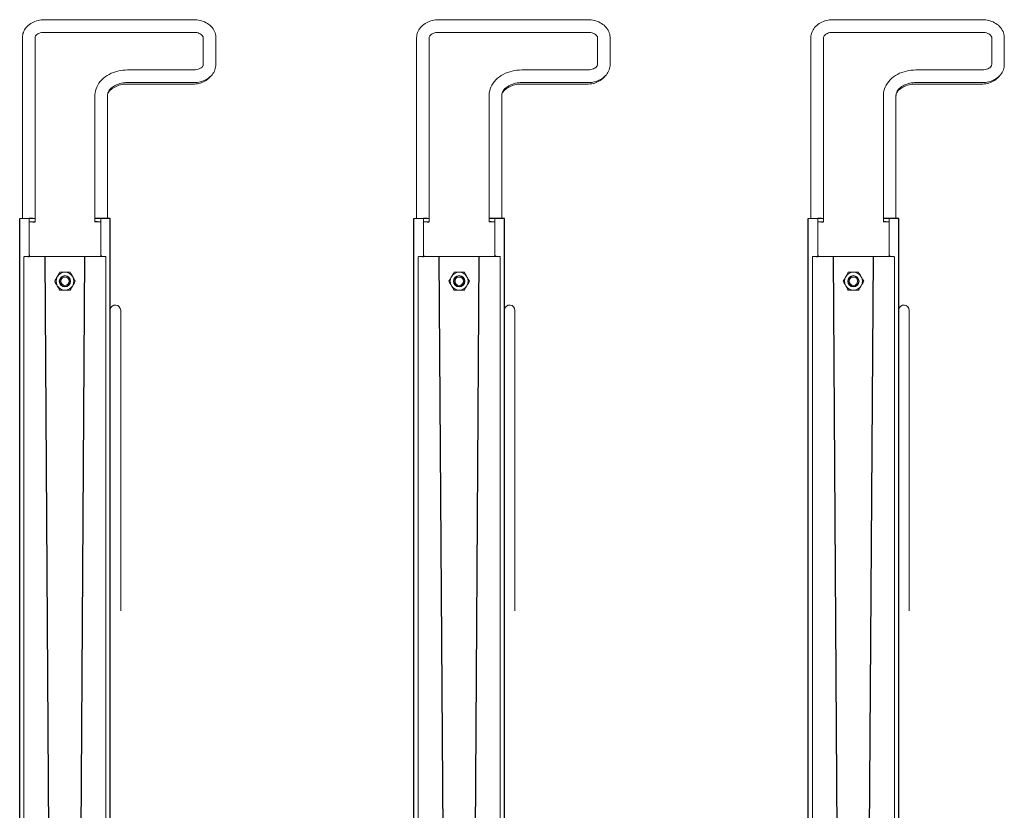
# Model space of a CAD drawing. Extents: x -2982 to 32722, y 10601 to 29038.
# Drawn here: x 22598 to 23534, y 25381 to 26133 of the extents above; entities that cross this region are included whole.
import ezdxf

# ---------------------------------------------------------------- set-up
doc = ezdxf.new("R2010")
doc.units = 0
doc.header["$MEASUREMENT"] = 0
doc.layers.get('0').update_dxf_attribs({"lineweight": 25})

# ---------------------------------------------------------------- blocks, each defined once
blk = doc.blocks.new('GTT_20')
at = {"color": 0, "linetype": 'Continuous', "lineweight": 0}
for p, q in [((957.54, 2050.04), (1099.54, 2050.04)), ((958.02, 2050), (1100.02, 2050)), ((1332.54, 2050.04), (1474.54, 2050.04)), ((1333.02, 2050), (1475.02, 2050)), ((1707.54, 2050.04), (1849.54, 2050.04)), ((1708.02, 2050), (1850.02, 2050)), ((937.02, 1861.03), (937.02, 2032.98)), ((949.02, 1857.76), (949.02, 2032.98)), ((958.02, 2038), (1100.02, 2038)), ((1109.02, 2032.98), (1109.02, 2007.27)), ((1121.02, 2032.98), (1121.02, 2007.27)), ((1312.02, 1861.03), (1312.02, 2032.98)), ((1324.02, 1857.76), (1324.02, 2032.98)), ((1333.02, 2038), (1475.02, 2038)), ((1484.02, 2032.98), (1484.02, 2007.27)), ((1496.02, 2032.98), (1496.02, 2007.27)), ((1687.02, 1861.03), (1687.02, 2032.98)), ((1699.02, 1857.76), (1699.02, 2032.98)), ((1708.02, 2038), (1850.02, 2038)), ((1859.02, 2032.98), (1859.02, 2007.27)), ((1871.02, 2032.98), (1871.02, 2007.27)), ((1100.02, 2002.25), (1036.98, 2002.25)), ((1475.02, 2002.25), (1411.98, 2002.25)), ((1850.02, 2002.25), (1786.98, 2002.25)), ((1099.54, 1988.82), (1036.5, 1988.82)), ((1100.02, 1990.25), (1036.98, 1990.25)), ((1474.54, 1988.82), (1411.5, 1988.82)), ((1475.02, 1990.25), (1411.98, 1990.25)), ((1849.54, 1988.82), (1786.5, 1988.82)), ((1850.02, 1990.25), (1786.98, 1990.25)), ((1005.98, 1977.89), (1005.98, 1978.57)), ((1005.98, 1977.89), (1005.98, 1857.76)), ((1017.98, 1977.89), (1017.98, 1861.16)), ((1380.98, 1977.89), (1380.98, 1978.57)), ((1380.98, 1977.89), (1380.98, 1857.76)), ((1392.98, 1977.89), (1392.98, 1861.16)), ((1755.98, 1977.89), (1755.98, 1978.57)), ((1755.98, 1977.89), (1755.98, 1857.76)), ((1767.98, 1977.89), (1767.98, 1861.16)), ((947.02, 1861.16), (943.5, 1861.16)), ((943.5, 1857.76), (943.5, 1861.16)), ((947.02, 1857.76), (943.5, 1857.76)), ((943.5, 1826.15), (943.5, 1857.76)), ((1011.5, 1861.16), (1007.98, 1861.16)), ((1011.5, 1857.76), (1007.98, 1857.76)), ((1011.5, 1857.76), (1011.5, 1861.16)), ((1011.5, 1826.15), (1011.5, 1857.76)), ((1322.02, 1861.16), (1318.5, 1861.16)), ((1318.5, 1857.76), (1318.5, 1861.16)), ((1322.02, 1857.76), (1318.5, 1857.76)), ((1318.5, 1826.15), (1318.5, 1857.76)), ((1386.5, 1861.16), (1382.98, 1861.16)), ((1386.5, 1857.76), (1382.98, 1857.76)), ((1386.5, 1857.76), (1386.5, 1861.16)), ((1386.5, 1826.15), (1386.5, 1857.76)), ((1697.02, 1861.16), (1693.5, 1861.16)), ((1693.5, 1857.76), (1693.5, 1861.16)), ((1697.02, 1857.76), (1693.5, 1857.76)), ((1693.5, 1826.15), (1693.5, 1857.76)), ((1761.5, 1861.16), (1757.98, 1861.16)), ((1761.5, 1857.76), (1757.98, 1857.76)), ((1761.5, 1857.76), (1761.5, 1861.16)), ((1761.5, 1826.15), (1761.5, 1857.76)), ((938.5, 1774.72), (938.5, 1824.47)), ((942.45, 1824.72), (939.84, 1824.72)), ((948.5, 1824.72), (943.59, 1824.72)), ((1006.5, 1824.72), (948.5, 1824.72)), ((1011.41, 1824.72), (1006.5, 1824.72)), ((1015.16, 1824.72), (1012.55, 1824.72)), ((1016.5, 1824.47), (1016.5, 1774.72)), ((1313.5, 1774.72), (1313.5, 1824.47)), ((1317.45, 1824.72), (1314.84, 1824.72)), ((1323.5, 1824.72), (1318.59, 1824.72)), ((1381.5, 1824.72), (1323.5, 1824.72)), ((1386.41, 1824.72), (1381.5, 1824.72)), ((1390.16, 1824.72), (1387.55, 1824.72)), ((1391.5, 1824.47), (1391.5, 1774.72)), ((1688.5, 1774.72), (1688.5, 1824.47)), ((1692.45, 1824.72), (1689.84, 1824.72)), ((1698.5, 1824.72), (1693.59, 1824.72)), ((1756.5, 1824.72), (1698.5, 1824.72)), ((1761.41, 1824.72), (1756.5, 1824.72)), ((1765.16, 1824.72), (1762.55, 1824.72)), ((1766.5, 1824.47), (1766.5, 1774.72)), ((938.5, 1774.72), (938.5, 532.13)), ((1016.5, 1774.72), (1016.5, 532.13)), ((1030.5, 1744.32), (1030.5, 1773.57)), ((1313.5, 1774.72), (1313.5, 532.13)), ((1391.5, 1774.72), (1391.5, 532.13)), ((1405.5, 1744.32), (1405.5, 1773.57)), ((1688.5, 1774.72), (1688.5, 532.13)), ((1766.5, 1774.72), (1766.5, 532.13)), ((1780.5, 1744.32), (1780.5, 1773.57)), ((1020.5, 1487.82), (1020.5, 1744.32)), ((1030.5, 1487.82), (1030.5, 1744.32)), ((1395.5, 1487.82), (1395.5, 1744.32)), ((1405.5, 1487.82), (1405.5, 1744.32)), ((1770.5, 1487.82), (1770.5, 1744.32)), ((1780.5, 1487.82), (1780.5, 1744.32))]:
    blk.add_line(p, q, dxfattribs=at)
for p, q in [((934.42, 1861), (949.02, 1861.16)), ((934.42, 126.29), (934.42, 1861)), ((947.02, 1857.76), (949.02, 1857.76)), ((1005.98, 1861.16), (1020.58, 1861.16)), ((1007.98, 1857.76), (1005.98, 1857.76)), ((1020.58, 126.29), (1020.58, 1861)), ((1309.42, 1861), (1324.02, 1861.16)), ((1309.42, 126.29), (1309.42, 1861)), ((1322.02, 1857.76), (1324.02, 1857.76)), ((1380.98, 1861.16), (1395.58, 1861.16)), ((1382.98, 1857.76), (1380.98, 1857.76)), ((1395.58, 126.29), (1395.58, 1861)), ((1684.42, 1861), (1699.02, 1861.16)), ((1684.42, 126.29), (1684.42, 1861)), ((1697.02, 1857.76), (1699.02, 1857.76)), ((1755.98, 1861.16), (1770.58, 1861.16)), ((1757.98, 1857.76), (1755.98, 1857.76)), ((1770.58, 126.29), (1770.58, 1861)), ((942.45, 1824.72), (943.59, 1824.72)), ((943.5, 1826.15), (943.5, 1824.72)), ((968.5, 311.66), (958.5, 1824.78)), ((986.64, 311.66), (996.5, 1824.78)), ((1012.55, 1824.72), (1011.41, 1824.72)), ((1011.5, 1826.15), (1011.5, 1824.72)), ((1317.45, 1824.72), (1318.59, 1824.72)), ((1318.5, 1826.15), (1318.5, 1824.72)), ((1343.5, 311.66), (1333.5, 1824.78)), ((1361.64, 311.66), (1371.5, 1824.78)), ((1387.55, 1824.72), (1386.41, 1824.72)), ((1386.5, 1826.15), (1386.5, 1824.72)), ((1692.45, 1824.72), (1693.59, 1824.72)), ((1693.5, 1826.15), (1693.5, 1824.72)), ((1718.5, 311.66), (1708.5, 1824.78)), ((1736.64, 311.66), (1746.5, 1824.78)), ((1762.55, 1824.72), (1761.41, 1824.72)), ((1761.5, 1826.15), (1761.5, 1824.72))]:
    blk.add_line(p, q)
for centre, radius in [((977.5, 1801.24), 5.4), ((977.5, 1801.24), 5), ((977.5, 1801.24), 4), ((1352.5, 1801.24), 5.4), ((1352.5, 1801.24), 5), ((1352.5, 1801.24), 4), ((1727.5, 1801.24), 5.4), ((1727.5, 1801.24), 5), ((1727.5, 1801.24), 4)]:
    blk.add_circle(centre, radius, dxfattribs=at)
for centre, radius, start, end in [((977.5, 1801.24), 8.5, 90, 150), ((977.5, 1801.24), 8.5, 30, 90), ((1352.5, 1801.24), 8.5, 90, 150), ((1352.5, 1801.24), 8.5, 30, 90), ((1727.5, 1801.24), 8.5, 90, 150), ((1727.5, 1801.24), 8.5, 30, 90), ((977.5, 1801.24), 8.5, 150, 210), ((977.5, 1801.24), 8.5, 330, 30), ((1352.5, 1801.24), 8.5, 150, 210), ((1352.5, 1801.24), 8.5, 330, 30), ((1727.5, 1801.24), 8.5, 150, 210), ((1727.5, 1801.24), 8.5, 330, 30), ((977.5, 1801.24), 8.5, 210, 270), ((977.5, 1801.24), 8.5, 270, 330), ((1352.5, 1801.24), 8.5, 210, 270), ((1352.5, 1801.24), 8.5, 270, 330), ((1727.5, 1801.24), 8.5, 210, 270), ((1727.5, 1801.24), 8.5, 270, 330), ((1025.5, 1773.57), 5, 0, 170.03637), ((1400.5, 1773.57), 5, 0, 170.03637), ((1775.5, 1773.57), 5, 0, 170.03637)]:
    blk.add_arc(centre, radius, start, end, dxfattribs=at)
at = {"color": 0, "linetype": 'Continuous', "lineweight": 0, "extrusion": (0, 0, -1)}
for centre in [(955.02, 1828.77), (999.98, 1828.77), (1330.02, 1828.77), (1374.98, 1828.77), (1705.02, 1828.77), (1749.98, 1828.77)]:
    blk.add_ellipse(centre, major_axis=(6, 0), ratio=0.678553, start_param=1.475501, end_param=1.666092, dxfattribs=at)
at = {"color": 0, "linetype": 'Continuous', "lineweight": 0}
for points, knots in [([(937.02, 2032.98), (937.02, 2034.68), (937.34, 2036.38), (938.54, 2039.63), (939.45, 2041.16), (941.81, 2044.02), (943.31, 2045.31), (946.64, 2047.43), (948.47, 2048.26), (952.31, 2049.45), (954.32, 2049.82), (956.9, 2049.98), (957.46, 2050), (958.02, 2050)], [0.000074, 0.000074, 0.000074, 0.000074, 0.266161, 0.266161, 0.545292, 0.545292, 0.855962, 0.855962, 1.170086, 1.170086, 1.48421, 1.48421, 1.570692, 1.570692, 1.570692, 1.570692]), ([(1100.02, 2050), (1102.05, 2050), (1104.09, 2049.76), (1108.01, 2048.83), (1109.91, 2048.12), (1113.42, 2046.25), (1115.03, 2045.08), (1117.81, 2042.27), (1118.97, 2040.63), (1120.5, 2037.17), (1120.93, 2035.38), (1121.02, 2033.37), (1121.02, 2033.18), (1121.02, 2032.98)], [1.570877, 1.570877, 1.570877, 1.570877, 1.884999, 1.884999, 2.199121, 2.199121, 2.513244, 2.513244, 2.827366, 2.827366, 3.111196, 3.111196, 3.141489, 3.141489, 3.141489, 3.141489]), ([(1312.02, 2032.98), (1312.02, 2034.68), (1312.34, 2036.38), (1313.54, 2039.63), (1314.45, 2041.16), (1316.81, 2044.02), (1318.31, 2045.31), (1321.64, 2047.43), (1323.47, 2048.26), (1327.31, 2049.45), (1329.32, 2049.82), (1331.9, 2049.98), (1332.46, 2050), (1333.02, 2050)], [0.000074, 0.000074, 0.000074, 0.000074, 0.266161, 0.266161, 0.545292, 0.545292, 0.855962, 0.855962, 1.170086, 1.170086, 1.48421, 1.48421, 1.570692, 1.570692, 1.570692, 1.570692]), ([(1475.02, 2050), (1477.05, 2050), (1479.09, 2049.76), (1483.01, 2048.83), (1484.91, 2048.12), (1488.42, 2046.25), (1490.03, 2045.08), (1492.81, 2042.27), (1493.97, 2040.63), (1495.5, 2037.17), (1495.93, 2035.38), (1496.02, 2033.37), (1496.02, 2033.18), (1496.02, 2032.98)], [1.570877, 1.570877, 1.570877, 1.570877, 1.884999, 1.884999, 2.199121, 2.199121, 2.513244, 2.513244, 2.827366, 2.827366, 3.111196, 3.111196, 3.141489, 3.141489, 3.141489, 3.141489]), ([(1687.02, 2032.98), (1687.02, 2034.68), (1687.34, 2036.38), (1688.54, 2039.63), (1689.45, 2041.16), (1691.81, 2044.02), (1693.31, 2045.31), (1696.64, 2047.43), (1698.47, 2048.26), (1702.31, 2049.45), (1704.32, 2049.82), (1706.9, 2049.98), (1707.46, 2050), (1708.02, 2050)], [0.000074, 0.000074, 0.000074, 0.000074, 0.266161, 0.266161, 0.545292, 0.545292, 0.855962, 0.855962, 1.170086, 1.170086, 1.48421, 1.48421, 1.570692, 1.570692, 1.570692, 1.570692]), ([(1850.02, 2050), (1852.05, 2050), (1854.09, 2049.76), (1858.01, 2048.83), (1859.91, 2048.12), (1863.42, 2046.25), (1865.03, 2045.08), (1867.81, 2042.27), (1868.97, 2040.63), (1870.5, 2037.17), (1870.93, 2035.38), (1871.02, 2033.37), (1871.02, 2033.18), (1871.02, 2032.98)], [1.570877, 1.570877, 1.570877, 1.570877, 1.884999, 1.884999, 2.199121, 2.199121, 2.513244, 2.513244, 2.827366, 2.827366, 3.111196, 3.111196, 3.141489, 3.141489, 3.141489, 3.141489]), ([(949.02, 2032.98), (949.02, 2033.28), (949.08, 2033.58), (949.41, 2034.33), (949.69, 2034.77), (950.56, 2035.65), (951.1, 2036.07), (952.39, 2036.82), (953.13, 2037.14), (954.75, 2037.65), (955.63, 2037.83), (957.03, 2037.97), (957.53, 2038), (958.02, 2038)], [0.000173, 0.000173, 0.000173, 0.000173, 0.314277, 0.314277, 0.628381, 0.628381, 0.906798, 0.906798, 1.168206, 1.168206, 1.430033, 1.430033, 1.570692, 1.570692, 1.570692, 1.570692]), ([(1100.02, 2038), (1100.96, 2038), (1101.89, 2037.91), (1103.65, 2037.56), (1104.48, 2037.3), (1105.94, 2036.67), (1106.58, 2036.31), (1107.62, 2035.53), (1108.03, 2035.13), (1108.64, 2034.33), (1108.83, 2033.95), (1108.99, 2033.39), (1109.02, 2033.19), (1109.02, 2032.98)], [1.570943, 1.570943, 1.570943, 1.570943, 1.835526, 1.835526, 2.098732, 2.098732, 2.359624, 2.359624, 2.624721, 2.624721, 2.924276, 2.924276, 3.141489, 3.141489, 3.141489, 3.141489]), ([(1324.02, 2032.98), (1324.02, 2033.28), (1324.08, 2033.58), (1324.41, 2034.33), (1324.69, 2034.77), (1325.56, 2035.65), (1326.1, 2036.07), (1327.39, 2036.82), (1328.13, 2037.14), (1329.75, 2037.65), (1330.63, 2037.83), (1332.03, 2037.97), (1332.53, 2038), (1333.02, 2038)], [0.000173, 0.000173, 0.000173, 0.000173, 0.314277, 0.314277, 0.628381, 0.628381, 0.906798, 0.906798, 1.168206, 1.168206, 1.430033, 1.430033, 1.570692, 1.570692, 1.570692, 1.570692]), ([(1475.02, 2038), (1475.96, 2038), (1476.89, 2037.91), (1478.65, 2037.56), (1479.48, 2037.3), (1480.94, 2036.67), (1481.58, 2036.31), (1482.62, 2035.53), (1483.03, 2035.13), (1483.64, 2034.33), (1483.83, 2033.95), (1483.99, 2033.39), (1484.02, 2033.19), (1484.02, 2032.98)], [1.570943, 1.570943, 1.570943, 1.570943, 1.835526, 1.835526, 2.098732, 2.098732, 2.359624, 2.359624, 2.624721, 2.624721, 2.924276, 2.924276, 3.141489, 3.141489, 3.141489, 3.141489]), ([(1699.02, 2032.98), (1699.02, 2033.28), (1699.08, 2033.58), (1699.41, 2034.33), (1699.69, 2034.77), (1700.56, 2035.65), (1701.1, 2036.07), (1702.39, 2036.82), (1703.13, 2037.14), (1704.75, 2037.65), (1705.63, 2037.83), (1707.03, 2037.97), (1707.53, 2038), (1708.02, 2038)], [0.000173, 0.000173, 0.000173, 0.000173, 0.314277, 0.314277, 0.628381, 0.628381, 0.906798, 0.906798, 1.168206, 1.168206, 1.430033, 1.430033, 1.570692, 1.570692, 1.570692, 1.570692]), ([(1850.02, 2038), (1850.96, 2038), (1851.89, 2037.91), (1853.65, 2037.56), (1854.48, 2037.3), (1855.94, 2036.67), (1856.58, 2036.31), (1857.62, 2035.53), (1858.03, 2035.13), (1858.64, 2034.33), (1858.83, 2033.95), (1858.99, 2033.39), (1859.02, 2033.19), (1859.02, 2032.98)], [1.570943, 1.570943, 1.570943, 1.570943, 1.835526, 1.835526, 2.098732, 2.098732, 2.359624, 2.359624, 2.624721, 2.624721, 2.924276, 2.924276, 3.141489, 3.141489, 3.141489, 3.141489]), ([(1109.02, 2007.27), (1109.02, 2006.97), (1108.97, 2006.67), (1108.63, 2005.92), (1108.35, 2005.48), (1107.48, 2004.6), (1106.94, 2004.18), (1105.65, 2003.44), (1104.91, 2003.11), (1103.3, 2002.61), (1102.41, 2002.43), (1101.01, 2002.28), (1100.52, 2002.25), (1100.02, 2002.25)], [3.141766, 3.141766, 3.141766, 3.141766, 3.45587, 3.45587, 3.769973, 3.769973, 4.048391, 4.048391, 4.309798, 4.309798, 4.571626, 4.571626, 4.712285, 4.712285, 4.712285, 4.712285]), ([(1121.02, 2007.27), (1121.02, 2005.57), (1120.71, 2003.87), (1119.5, 2000.62), (1118.59, 1999.09), (1116.23, 1996.23), (1114.73, 1994.95), (1111.41, 1992.83), (1109.57, 1991.99), (1105.73, 1990.8), (1103.73, 1990.44), (1101.14, 1990.27), (1100.58, 1990.25), (1100.02, 1990.25)], [3.141667, 3.141667, 3.141667, 3.141667, 3.407753, 3.407753, 3.686885, 3.686885, 3.997555, 3.997555, 4.311679, 4.311679, 4.625802, 4.625802, 4.712285, 4.712285, 4.712285, 4.712285]), ([(1484.02, 2007.27), (1484.02, 2006.97), (1483.97, 2006.67), (1483.63, 2005.92), (1483.35, 2005.48), (1482.48, 2004.6), (1481.94, 2004.18), (1480.65, 2003.44), (1479.91, 2003.11), (1478.3, 2002.61), (1477.41, 2002.43), (1476.01, 2002.28), (1475.52, 2002.25), (1475.02, 2002.25)], [3.141766, 3.141766, 3.141766, 3.141766, 3.45587, 3.45587, 3.769973, 3.769973, 4.048391, 4.048391, 4.309798, 4.309798, 4.571626, 4.571626, 4.712285, 4.712285, 4.712285, 4.712285]), ([(1496.02, 2007.27), (1496.02, 2005.57), (1495.71, 2003.87), (1494.5, 2000.62), (1493.59, 1999.09), (1491.23, 1996.23), (1489.73, 1994.95), (1486.41, 1992.83), (1484.57, 1991.99), (1480.73, 1990.8), (1478.73, 1990.44), (1476.14, 1990.27), (1475.58, 1990.25), (1475.02, 1990.25)], [3.141667, 3.141667, 3.141667, 3.141667, 3.407753, 3.407753, 3.686885, 3.686885, 3.997555, 3.997555, 4.311679, 4.311679, 4.625802, 4.625802, 4.712285, 4.712285, 4.712285, 4.712285]), ([(1859.02, 2007.27), (1859.02, 2006.97), (1858.97, 2006.67), (1858.63, 2005.92), (1858.35, 2005.48), (1857.48, 2004.6), (1856.94, 2004.18), (1855.65, 2003.44), (1854.91, 2003.11), (1853.3, 2002.61), (1852.41, 2002.43), (1851.01, 2002.28), (1850.52, 2002.25), (1850.02, 2002.25)], [3.141766, 3.141766, 3.141766, 3.141766, 3.45587, 3.45587, 3.769973, 3.769973, 4.048391, 4.048391, 4.309798, 4.309798, 4.571626, 4.571626, 4.712285, 4.712285, 4.712285, 4.712285]), ([(1871.02, 2007.27), (1871.02, 2005.57), (1870.71, 2003.87), (1869.5, 2000.62), (1868.59, 1999.09), (1866.23, 1996.23), (1864.73, 1994.95), (1861.41, 1992.83), (1859.57, 1991.99), (1855.73, 1990.8), (1853.73, 1990.44), (1851.14, 1990.27), (1850.58, 1990.25), (1850.02, 1990.25)], [3.141667, 3.141667, 3.141667, 3.141667, 3.407753, 3.407753, 3.686885, 3.686885, 3.997555, 3.997555, 4.311679, 4.311679, 4.625802, 4.625802, 4.712285, 4.712285, 4.712285, 4.712285]), ([(1036.98, 2002.25), (1033.9, 2002.25), (1030.82, 2001.9), (1024.9, 2000.48), (1022.06, 1999.43), (1016.86, 1996.65), (1014.49, 1994.93), (1010.48, 1990.88), (1008.84, 1988.54), (1006.66, 1983.6), (1006.06, 1981.02), (1005.98, 1978.25), (1005.98, 1978.07), (1005.98, 1977.89)], [4.712423, 4.712423, 4.712423, 4.712423, 5.026568, 5.026568, 5.340712, 5.340712, 5.654856, 5.654856, 5.969001, 5.969001, 6.262967, 6.262967, 6.283145, 6.283145, 6.283145, 6.283145]), ([(1116.42, 1996.58), (1116.28, 1996.39), (1116.14, 1996.21), (1114.78, 1994.56), (1113.31, 1993.28), (1110.05, 1991.2), (1108.26, 1990.39), (1104.5, 1989.25), (1102.53, 1988.92), (1100.21, 1988.82), (1099.88, 1988.82), (1099.54, 1988.82)], [3.678532, 3.678532, 3.678532, 3.678532, 3.71684, 3.71684, 4.030999, 4.030999, 4.345158, 4.345158, 4.659318, 4.659318, 4.712389, 4.712389, 4.712389, 4.712389]), ([(1411.98, 2002.25), (1408.9, 2002.25), (1405.82, 2001.9), (1399.9, 2000.48), (1397.06, 1999.43), (1391.86, 1996.65), (1389.49, 1994.93), (1385.48, 1990.88), (1383.84, 1988.54), (1381.66, 1983.6), (1381.06, 1981.02), (1380.98, 1978.25), (1380.98, 1978.07), (1380.98, 1977.89)], [4.712423, 4.712423, 4.712423, 4.712423, 5.026568, 5.026568, 5.340712, 5.340712, 5.654856, 5.654856, 5.969001, 5.969001, 6.262967, 6.262967, 6.283145, 6.283145, 6.283145, 6.283145]), ([(1491.42, 1996.58), (1491.28, 1996.39), (1491.14, 1996.21), (1489.78, 1994.56), (1488.31, 1993.28), (1485.05, 1991.2), (1483.26, 1990.39), (1479.5, 1989.25), (1477.53, 1988.92), (1475.21, 1988.82), (1474.88, 1988.82), (1474.54, 1988.82)], [3.678532, 3.678532, 3.678532, 3.678532, 3.71684, 3.71684, 4.030999, 4.030999, 4.345158, 4.345158, 4.659318, 4.659318, 4.712389, 4.712389, 4.712389, 4.712389]), ([(1786.98, 2002.25), (1783.9, 2002.25), (1780.82, 2001.9), (1774.9, 2000.48), (1772.06, 1999.43), (1766.86, 1996.65), (1764.49, 1994.93), (1760.48, 1990.88), (1758.84, 1988.54), (1756.66, 1983.6), (1756.06, 1981.02), (1755.98, 1978.25), (1755.98, 1978.07), (1755.98, 1977.89)], [4.712423, 4.712423, 4.712423, 4.712423, 5.026568, 5.026568, 5.340712, 5.340712, 5.654856, 5.654856, 5.969001, 5.969001, 6.262967, 6.262967, 6.283145, 6.283145, 6.283145, 6.283145]), ([(1866.42, 1996.58), (1866.28, 1996.39), (1866.14, 1996.21), (1864.78, 1994.56), (1863.31, 1993.28), (1860.05, 1991.2), (1858.26, 1990.39), (1854.5, 1989.25), (1852.53, 1988.92), (1850.21, 1988.82), (1849.88, 1988.82), (1849.54, 1988.82)], [3.678532, 3.678532, 3.678532, 3.678532, 3.71684, 3.71684, 4.030999, 4.030999, 4.345158, 4.345158, 4.659318, 4.659318, 4.712389, 4.712389, 4.712389, 4.712389]), ([(1036.98, 1990.25), (1034.99, 1990.25), (1033, 1990.04), (1029.24, 1989.21), (1027.46, 1988.61), (1024.32, 1987.09), (1022.94, 1986.19), (1020.67, 1984.22), (1019.79, 1983.15), (1018.53, 1980.97), (1018.17, 1979.88), (1018, 1978.5), (1017.98, 1978.19), (1017.98, 1977.89)], [4.712438, 4.712438, 4.712438, 4.712438, 5.00237, 5.00237, 5.291728, 5.291728, 5.581199, 5.581199, 5.879446, 5.879446, 6.193587, 6.193587, 6.283145, 6.283145, 6.283145, 6.283145]), ([(1036.5, 1988.82), (1034.41, 1988.82), (1032.32, 1988.57), (1028.36, 1987.61), (1026.49, 1986.9), (1023.15, 1985.11), (1021.68, 1984.04), (1019.63, 1982.02), (1018.92, 1981.13), (1018.34, 1980.22)], [4.712389, 4.712389, 4.712389, 4.712389, 5.010132, 5.010132, 5.308201, 5.308201, 5.608963, 5.608963, 5.821956, 5.821956, 5.821956, 5.821956]), ([(1411.98, 1990.25), (1409.99, 1990.25), (1408, 1990.04), (1404.24, 1989.21), (1402.46, 1988.61), (1399.32, 1987.09), (1397.94, 1986.19), (1395.67, 1984.22), (1394.79, 1983.15), (1393.53, 1980.97), (1393.17, 1979.88), (1393, 1978.5), (1392.98, 1978.19), (1392.98, 1977.89)], [4.712438, 4.712438, 4.712438, 4.712438, 5.00237, 5.00237, 5.291728, 5.291728, 5.581199, 5.581199, 5.879446, 5.879446, 6.193587, 6.193587, 6.283145, 6.283145, 6.283145, 6.283145]), ([(1411.5, 1988.82), (1409.41, 1988.82), (1407.32, 1988.57), (1403.36, 1987.61), (1401.49, 1986.9), (1398.15, 1985.11), (1396.68, 1984.04), (1394.63, 1982.02), (1393.92, 1981.13), (1393.34, 1980.22)], [4.712389, 4.712389, 4.712389, 4.712389, 5.010132, 5.010132, 5.308201, 5.308201, 5.608963, 5.608963, 5.821956, 5.821956, 5.821956, 5.821956]), ([(1786.98, 1990.25), (1784.99, 1990.25), (1783, 1990.04), (1779.24, 1989.21), (1777.46, 1988.61), (1774.32, 1987.09), (1772.94, 1986.19), (1770.67, 1984.22), (1769.79, 1983.15), (1768.53, 1980.97), (1768.17, 1979.88), (1768, 1978.5), (1767.98, 1978.19), (1767.98, 1977.89)], [4.712438, 4.712438, 4.712438, 4.712438, 5.00237, 5.00237, 5.291728, 5.291728, 5.581199, 5.581199, 5.879446, 5.879446, 6.193587, 6.193587, 6.283145, 6.283145, 6.283145, 6.283145]), ([(1786.5, 1988.82), (1784.41, 1988.82), (1782.32, 1988.57), (1778.36, 1987.61), (1776.49, 1986.9), (1773.15, 1985.11), (1771.68, 1984.04), (1769.63, 1982.02), (1768.92, 1981.13), (1768.34, 1980.22)], [4.712389, 4.712389, 4.712389, 4.712389, 5.010132, 5.010132, 5.308201, 5.308201, 5.608963, 5.608963, 5.821956, 5.821956, 5.821956, 5.821956]), ([(939.84, 1824.72), (939.62, 1824.72), (939.43, 1824.71), (939, 1824.69), (938.81, 1824.66), (938.56, 1824.58), (938.5, 1824.53), (938.5, 1824.47)], [40.374508, 40.374508, 40.374508, 40.374508, 41.61413, 41.61413, 43.500713, 43.500713, 45.387296, 45.387296, 45.387296, 45.387296]), ([(1016.5, 1824.47), (1016.5, 1824.53), (1016.44, 1824.58), (1016.19, 1824.66), (1016, 1824.69), (1015.57, 1824.71), (1015.38, 1824.72), (1015.16, 1824.72)], [15.219335, 15.219335, 15.219335, 15.219335, 17.103443, 17.103443, 18.987552, 18.987552, 20.231733, 20.231733, 20.231733, 20.231733]), ([(1314.84, 1824.72), (1314.62, 1824.72), (1314.43, 1824.71), (1314, 1824.69), (1313.81, 1824.66), (1313.56, 1824.58), (1313.5, 1824.53), (1313.5, 1824.47)], [40.374508, 40.374508, 40.374508, 40.374508, 41.61413, 41.61413, 43.500713, 43.500713, 45.387296, 45.387296, 45.387296, 45.387296]), ([(1391.5, 1824.47), (1391.5, 1824.53), (1391.44, 1824.58), (1391.19, 1824.66), (1391, 1824.69), (1390.57, 1824.71), (1390.38, 1824.72), (1390.16, 1824.72)], [15.219335, 15.219335, 15.219335, 15.219335, 17.103443, 17.103443, 18.987552, 18.987552, 20.231733, 20.231733, 20.231733, 20.231733]), ([(1689.84, 1824.72), (1689.62, 1824.72), (1689.43, 1824.71), (1689, 1824.69), (1688.81, 1824.66), (1688.56, 1824.58), (1688.5, 1824.53), (1688.5, 1824.47)], [40.374508, 40.374508, 40.374508, 40.374508, 41.61413, 41.61413, 43.500713, 43.500713, 45.387296, 45.387296, 45.387296, 45.387296]), ([(1766.5, 1824.47), (1766.5, 1824.53), (1766.44, 1824.58), (1766.19, 1824.66), (1766, 1824.69), (1765.57, 1824.71), (1765.38, 1824.72), (1765.16, 1824.72)], [15.219335, 15.219335, 15.219335, 15.219335, 17.103443, 17.103443, 18.987552, 18.987552, 20.231733, 20.231733, 20.231733, 20.231733]), ([(970.14, 1805.49), (970.35, 1805.85), (970.56, 1806.21), (970.97, 1806.93), (971.18, 1807.28), (971.79, 1808.35), (972.19, 1809.04), (972.59, 1809.74)], [0.004965802, 0.004965802, 0.004965802, 0.004965802, 0.006202551, 0.006202551, 0.007439301, 0.007439301, 0.0099128, 0.0099128, 0.0099128, 0.0099128]), ([(972.59, 1809.74), (973.39, 1809.74), (974.21, 1809.74), (975.85, 1809.74), (976.67, 1809.74), (977.5, 1809.74)], [0.009018257, 0.009018257, 0.009018257, 0.009018257, 0.011501847, 0.011501847, 0.013985437, 0.013985437, 0.013985437, 0.013985437]), ([(977.5, 1809.74), (977.92, 1809.74), (978.33, 1809.74), (979.17, 1809.74), (979.58, 1809.74), (980.81, 1809.74), (981.61, 1809.74), (982.41, 1809.74)], [0.013985437, 0.013985437, 0.013985437, 0.013985437, 0.015228126, 0.015228126, 0.016470815, 0.016470815, 0.018956192, 0.018956192, 0.018956192, 0.018956192]), ([(982.41, 1809.74), (982.81, 1809.04), (983.21, 1808.34), (984.03, 1806.93), (984.44, 1806.21), (984.86, 1805.49)], [0.000000238, 0.000000238, 0.000000238, 0.000000238, 0.00248302, 0.00248302, 0.004965802, 0.004965802, 0.004965802, 0.004965802]), ([(1345.14, 1805.49), (1345.35, 1805.85), (1345.56, 1806.21), (1345.97, 1806.93), (1346.18, 1807.28), (1346.79, 1808.35), (1347.19, 1809.04), (1347.59, 1809.74)], [0.004965802, 0.004965802, 0.004965802, 0.004965802, 0.006202551, 0.006202551, 0.007439301, 0.007439301, 0.0099128, 0.0099128, 0.0099128, 0.0099128]), ([(1347.59, 1809.74), (1348.39, 1809.74), (1349.21, 1809.74), (1350.85, 1809.74), (1351.67, 1809.74), (1352.5, 1809.74)], [0.009018257, 0.009018257, 0.009018257, 0.009018257, 0.011501847, 0.011501847, 0.013985437, 0.013985437, 0.013985437, 0.013985437]), ([(1352.5, 1809.74), (1352.92, 1809.74), (1353.33, 1809.74), (1354.17, 1809.74), (1354.58, 1809.74), (1355.81, 1809.74), (1356.61, 1809.74), (1357.41, 1809.74)], [0.013985437, 0.013985437, 0.013985437, 0.013985437, 0.015228126, 0.015228126, 0.016470815, 0.016470815, 0.018956192, 0.018956192, 0.018956192, 0.018956192]), ([(1357.41, 1809.74), (1357.81, 1809.04), (1358.21, 1808.34), (1359.03, 1806.93), (1359.44, 1806.21), (1359.86, 1805.49)], [0.000000238, 0.000000238, 0.000000238, 0.000000238, 0.00248302, 0.00248302, 0.004965802, 0.004965802, 0.004965802, 0.004965802]), ([(1720.14, 1805.49), (1720.35, 1805.85), (1720.56, 1806.21), (1720.97, 1806.93), (1721.18, 1807.28), (1721.79, 1808.35), (1722.19, 1809.04), (1722.59, 1809.74)], [0.004965802, 0.004965802, 0.004965802, 0.004965802, 0.006202551, 0.006202551, 0.007439301, 0.007439301, 0.0099128, 0.0099128, 0.0099128, 0.0099128]), ([(1722.59, 1809.74), (1723.39, 1809.74), (1724.21, 1809.74), (1725.85, 1809.74), (1726.67, 1809.74), (1727.5, 1809.74)], [0.009018257, 0.009018257, 0.009018257, 0.009018257, 0.011501847, 0.011501847, 0.013985437, 0.013985437, 0.013985437, 0.013985437]), ([(1727.5, 1809.74), (1727.92, 1809.74), (1728.33, 1809.74), (1729.17, 1809.74), (1729.58, 1809.74), (1730.81, 1809.74), (1731.61, 1809.74), (1732.41, 1809.74)], [0.013985437, 0.013985437, 0.013985437, 0.013985437, 0.015228126, 0.015228126, 0.016470815, 0.016470815, 0.018956192, 0.018956192, 0.018956192, 0.018956192]), ([(1732.41, 1809.74), (1732.81, 1809.04), (1733.21, 1808.34), (1734.03, 1806.93), (1734.44, 1806.21), (1734.86, 1805.49)], [0.000000238, 0.000000238, 0.000000238, 0.000000238, 0.00248302, 0.00248302, 0.004965802, 0.004965802, 0.004965802, 0.004965802]), ([(967.69, 1801.24), (968.09, 1801.93), (968.49, 1802.63), (969.31, 1804.05), (969.72, 1804.76), (970.14, 1805.49)], [0.000000238, 0.000000238, 0.000000238, 0.000000238, 0.00248302, 0.00248302, 0.004965802, 0.004965802, 0.004965802, 0.004965802]), ([(970.14, 1796.99), (969.93, 1797.35), (969.72, 1797.71), (969.31, 1798.43), (969.1, 1798.78), (968.49, 1799.85), (968.09, 1800.54), (967.69, 1801.24)], [0.004965802, 0.004965802, 0.004965802, 0.004965802, 0.006202551, 0.006202551, 0.007439301, 0.007439301, 0.0099128, 0.0099128, 0.0099128, 0.0099128]), ([(984.86, 1805.49), (985.07, 1805.13), (985.28, 1804.77), (985.69, 1804.05), (985.9, 1803.69), (986.51, 1802.63), (986.91, 1801.93), (987.31, 1801.24)], [0.004965802, 0.004965802, 0.004965802, 0.004965802, 0.006202551, 0.006202551, 0.007439301, 0.007439301, 0.0099128, 0.0099128, 0.0099128, 0.0099128]), ([(987.31, 1801.24), (986.91, 1800.54), (986.51, 1799.84), (985.69, 1798.43), (985.28, 1797.71), (984.86, 1796.99)], [0.000000238, 0.000000238, 0.000000238, 0.000000238, 0.00248302, 0.00248302, 0.004965802, 0.004965802, 0.004965802, 0.004965802]), ([(1342.69, 1801.24), (1343.09, 1801.93), (1343.49, 1802.63), (1344.31, 1804.05), (1344.72, 1804.76), (1345.14, 1805.49)], [0.000000238, 0.000000238, 0.000000238, 0.000000238, 0.00248302, 0.00248302, 0.004965802, 0.004965802, 0.004965802, 0.004965802]), ([(1345.14, 1796.99), (1344.93, 1797.35), (1344.72, 1797.71), (1344.31, 1798.43), (1344.1, 1798.78), (1343.49, 1799.85), (1343.09, 1800.54), (1342.69, 1801.24)], [0.004965802, 0.004965802, 0.004965802, 0.004965802, 0.006202551, 0.006202551, 0.007439301, 0.007439301, 0.0099128, 0.0099128, 0.0099128, 0.0099128]), ([(1359.86, 1805.49), (1360.07, 1805.13), (1360.28, 1804.77), (1360.69, 1804.05), (1360.9, 1803.69), (1361.51, 1802.63), (1361.91, 1801.93), (1362.31, 1801.24)], [0.004965802, 0.004965802, 0.004965802, 0.004965802, 0.006202551, 0.006202551, 0.007439301, 0.007439301, 0.0099128, 0.0099128, 0.0099128, 0.0099128]), ([(1362.31, 1801.24), (1361.91, 1800.54), (1361.51, 1799.84), (1360.69, 1798.43), (1360.28, 1797.71), (1359.86, 1796.99)], [0.000000238, 0.000000238, 0.000000238, 0.000000238, 0.00248302, 0.00248302, 0.004965802, 0.004965802, 0.004965802, 0.004965802]), ([(1717.69, 1801.24), (1718.09, 1801.93), (1718.49, 1802.63), (1719.31, 1804.05), (1719.72, 1804.76), (1720.14, 1805.49)], [0.000000238, 0.000000238, 0.000000238, 0.000000238, 0.00248302, 0.00248302, 0.004965802, 0.004965802, 0.004965802, 0.004965802]), ([(1720.14, 1796.99), (1719.93, 1797.35), (1719.72, 1797.71), (1719.31, 1798.43), (1719.1, 1798.78), (1718.49, 1799.85), (1718.09, 1800.54), (1717.69, 1801.24)], [0.004965802, 0.004965802, 0.004965802, 0.004965802, 0.006202551, 0.006202551, 0.007439301, 0.007439301, 0.0099128, 0.0099128, 0.0099128, 0.0099128]), ([(1734.86, 1805.49), (1735.07, 1805.13), (1735.28, 1804.77), (1735.69, 1804.05), (1735.9, 1803.69), (1736.51, 1802.63), (1736.91, 1801.93), (1737.31, 1801.24)], [0.004965802, 0.004965802, 0.004965802, 0.004965802, 0.006202551, 0.006202551, 0.007439301, 0.007439301, 0.0099128, 0.0099128, 0.0099128, 0.0099128]), ([(1737.31, 1801.24), (1736.91, 1800.54), (1736.51, 1799.84), (1735.69, 1798.43), (1735.28, 1797.71), (1734.86, 1796.99)], [0.000000238, 0.000000238, 0.000000238, 0.000000238, 0.00248302, 0.00248302, 0.004965802, 0.004965802, 0.004965802, 0.004965802]), ([(972.59, 1792.74), (972.19, 1793.43), (971.79, 1794.13), (970.97, 1795.55), (970.56, 1796.26), (970.14, 1796.99)], [0.000000238, 0.000000238, 0.000000238, 0.000000238, 0.00248302, 0.00248302, 0.004965802, 0.004965802, 0.004965802, 0.004965802]), ([(977.5, 1792.74), (976.67, 1792.74), (975.85, 1792.74), (974.21, 1792.74), (973.39, 1792.74), (972.59, 1792.74)], [0.009018257, 0.009018257, 0.009018257, 0.009018257, 0.011501847, 0.011501847, 0.013985437, 0.013985437, 0.013985437, 0.013985437]), ([(982.41, 1792.74), (981.61, 1792.74), (980.81, 1792.74), (979.58, 1792.74), (979.17, 1792.74), (978.33, 1792.74), (977.92, 1792.74), (977.5, 1792.74)], [0.013985437, 0.013985437, 0.013985437, 0.013985437, 0.016470815, 0.016470815, 0.017713503, 0.017713503, 0.018956192, 0.018956192, 0.018956192, 0.018956192]), ([(984.86, 1796.99), (984.65, 1796.63), (984.44, 1796.27), (984.03, 1795.55), (983.82, 1795.19), (983.21, 1794.13), (982.81, 1793.43), (982.41, 1792.74)], [0.004965802, 0.004965802, 0.004965802, 0.004965802, 0.006202551, 0.006202551, 0.007439301, 0.007439301, 0.0099128, 0.0099128, 0.0099128, 0.0099128]), ([(1347.59, 1792.74), (1347.19, 1793.43), (1346.79, 1794.13), (1345.97, 1795.55), (1345.56, 1796.26), (1345.14, 1796.99)], [0.000000238, 0.000000238, 0.000000238, 0.000000238, 0.00248302, 0.00248302, 0.004965802, 0.004965802, 0.004965802, 0.004965802]), ([(1352.5, 1792.74), (1351.67, 1792.74), (1350.85, 1792.74), (1349.21, 1792.74), (1348.39, 1792.74), (1347.59, 1792.74)], [0.009018257, 0.009018257, 0.009018257, 0.009018257, 0.011501847, 0.011501847, 0.013985437, 0.013985437, 0.013985437, 0.013985437]), ([(1357.41, 1792.74), (1356.61, 1792.74), (1355.81, 1792.74), (1354.58, 1792.74), (1354.17, 1792.74), (1353.33, 1792.74), (1352.92, 1792.74), (1352.5, 1792.74)], [0.013985437, 0.013985437, 0.013985437, 0.013985437, 0.016470815, 0.016470815, 0.017713503, 0.017713503, 0.018956192, 0.018956192, 0.018956192, 0.018956192]), ([(1359.86, 1796.99), (1359.65, 1796.63), (1359.44, 1796.27), (1359.03, 1795.55), (1358.82, 1795.19), (1358.21, 1794.13), (1357.81, 1793.43), (1357.41, 1792.74)], [0.004965802, 0.004965802, 0.004965802, 0.004965802, 0.006202551, 0.006202551, 0.007439301, 0.007439301, 0.0099128, 0.0099128, 0.0099128, 0.0099128]), ([(1722.59, 1792.74), (1722.19, 1793.43), (1721.79, 1794.13), (1720.97, 1795.55), (1720.56, 1796.26), (1720.14, 1796.99)], [0.000000238, 0.000000238, 0.000000238, 0.000000238, 0.00248302, 0.00248302, 0.004965802, 0.004965802, 0.004965802, 0.004965802]), ([(1727.5, 1792.74), (1726.67, 1792.74), (1725.85, 1792.74), (1724.21, 1792.74), (1723.39, 1792.74), (1722.59, 1792.74)], [0.009018257, 0.009018257, 0.009018257, 0.009018257, 0.011501847, 0.011501847, 0.013985437, 0.013985437, 0.013985437, 0.013985437]), ([(1732.41, 1792.74), (1731.61, 1792.74), (1730.81, 1792.74), (1729.58, 1792.74), (1729.17, 1792.74), (1728.33, 1792.74), (1727.92, 1792.74), (1727.5, 1792.74)], [0.013985437, 0.013985437, 0.013985437, 0.013985437, 0.016470815, 0.016470815, 0.017713503, 0.017713503, 0.018956192, 0.018956192, 0.018956192, 0.018956192]), ([(1734.86, 1796.99), (1734.65, 1796.63), (1734.44, 1796.27), (1734.03, 1795.55), (1733.82, 1795.19), (1733.21, 1794.13), (1732.81, 1793.43), (1732.41, 1792.74)], [0.004965802, 0.004965802, 0.004965802, 0.004965802, 0.006202551, 0.006202551, 0.007439301, 0.007439301, 0.0099128, 0.0099128, 0.0099128, 0.0099128])]:
    blk.add_open_spline(points, degree=3, knots=knots, dxfattribs=at)
for points in [[(1099.54, 2050.04), (1100.18, 2050.04), (1100.82, 2050.01), (1101.46, 2049.96)], [(1474.54, 2050.04), (1475.18, 2050.04), (1475.82, 2050.01), (1476.46, 2049.96)], [(1849.54, 2050.04), (1850.18, 2050.04), (1850.82, 2050.01), (1851.46, 2049.96)]]:
    blk.add_open_spline(points, degree=3, dxfattribs=at)
blk = doc.blocks.new('*U63')
blk.add_blockref('GTT_20', (0, 0))

msp = doc.modelspace()

# ---------------------------------------------------------------- block references
msp.add_blockref('*U63', (21663.48, 24082.58))

doc.saveas('drawing.dxf')
